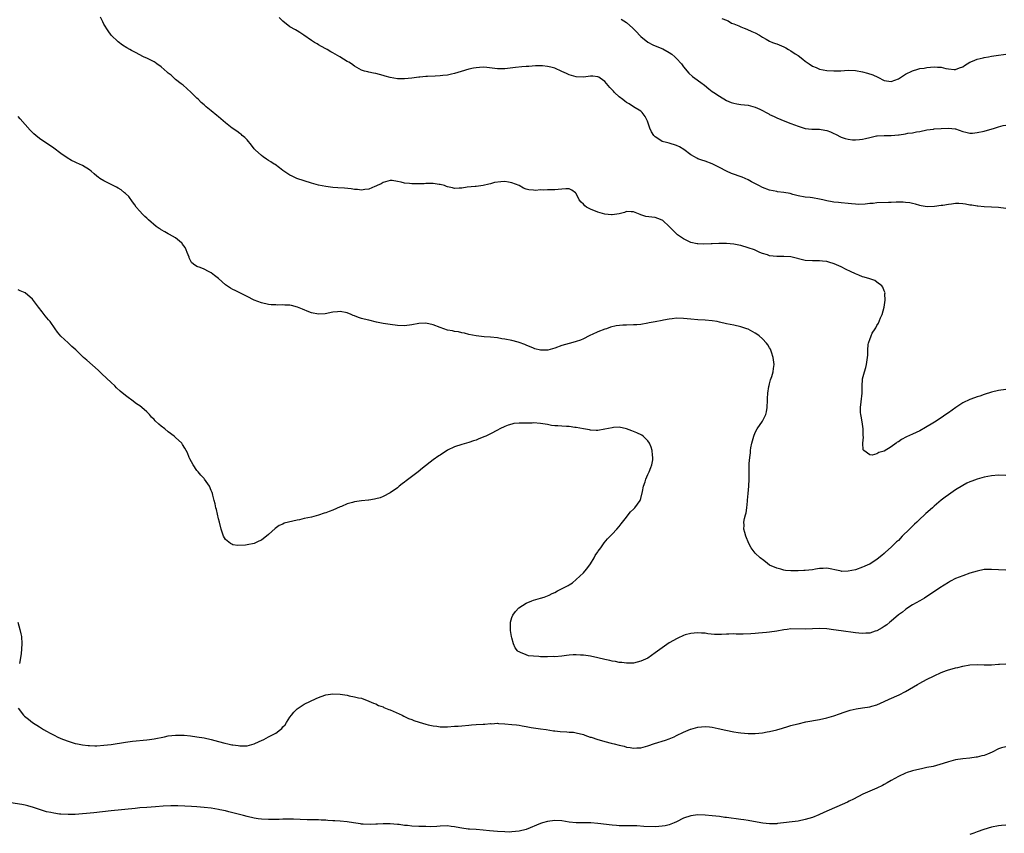
# Model space of a CAD drawing. Units: inches. Extents: x 2610000 to 2613000, y 1476000 to 1479000.
# Drawn here: x 2611471 to 2611747, y 1476340 to 1476567 of the extents above; entities that cross this region are included whole.
import ezdxf

# ---------------------------------------------------------------- set-up
doc = ezdxf.new("R2010")
doc.units = ezdxf.units.IN
doc.header["$MEASUREMENT"] = 0
doc.layers.add('LD26101476_10ft', color=73, linetype='Continuous')

msp = doc.modelspace()

# ---------------------------------------------------------------- linework, layer by layer
at = {"layer": 'LD26101476_10ft'}
for points, elevation in [([(2611747, 1476463.98), (2611745, 1476463.74), (2611743, 1476463.31), (2611741, 1476462.67), (2611739.81, 1476462.19), (2611739, 1476461.96), (2611738.32, 1476461.68), (2611737, 1476461.22), (2611735, 1476460.25), (2611733.07, 1476459), (2611731, 1476457.47), (2611730.27, 1476457), (2611729, 1476456.13), (2611727.07, 1476454.94), (2611726.64, 1476454.64), (2611724.62, 1476453.38), (2611723, 1476452.44), (2611721.99, 1476451.99), (2611721, 1476451.51), (2611719.24, 1476450.76), (2611717.91, 1476450.09), (2611717, 1476449.44), (2611716.71, 1476449.29), (2611716.4, 1476449), (2611715, 1476448), (2611713, 1476446.83), (2611711.57, 1476446.43), (2611711, 1476446.03), (2611709.65, 1476445.65), (2611709, 1476445.73), (2611707.37, 1476447), (2611707.21, 1476447.21), (2611707.12, 1476449), (2611707.29, 1476450.71), (2611707.21, 1476451.21), (2611707.19, 1476453), (2611706.9, 1476455), (2611706.61, 1476456.61), (2611706.51, 1476457), (2611706.45, 1476457.55), (2611706.39, 1476459), (2611706.6, 1476460.6), (2611706.85, 1476463), (2611706.86, 1476464.86), (2611707.01, 1476467), (2611707.52, 1476469), (2611707.87, 1476470.13), (2611708.08, 1476471), (2611708.4, 1476473), (2611708.43, 1476473.57), (2611708.47, 1476475), (2611708.6, 1476476.6), (2611708.67, 1476477), (2611708.78, 1476477.22), (2611709, 1476477.96), (2611709.36, 1476479), (2611709.72, 1476479.72), (2611710.49, 1476481), (2611710.71, 1476481.29), (2611711, 1476481.91), (2611711.46, 1476482.54), (2611712.03, 1476484.03), (2611712.49, 1476485), (2611713, 1476487), (2611713.34, 1476489), (2611713.26, 1476490.74), (2611713.28, 1476491), (2611713.22, 1476491.22), (2611713, 1476491.63), (2611712.65, 1476492.65), (2611712.36, 1476493), (2611711, 1476494.03), (2611710.43, 1476494.43), (2611709, 1476494.94), (2611707.45, 1476495.45), (2611707, 1476495.54), (2611705.96, 1476495.96), (2611705, 1476496.29), (2611703.63, 1476497), (2611702.44, 1476497.56), (2611701, 1476498.27), (2611699.1, 1476499.1), (2611697.56, 1476499.56), (2611697, 1476499.76), (2611695.85, 1476499.85), (2611695, 1476499.98), (2611693.94, 1476499.94), (2611693, 1476499.93), (2611691, 1476500.07), (2611687, 1476501.05), (2611685, 1476501.21), (2611683, 1476501.19), (2611681, 1476501.4), (2611680.39, 1476501.61), (2611679, 1476502.04), (2611678.32, 1476502.32), (2611676.76, 1476503), (2611675, 1476503.63), (2611673, 1476504.25), (2611672.39, 1476504.39), (2611671, 1476504.66), (2611669, 1476504.83), (2611667, 1476504.82), (2611666.8, 1476504.8), (2611665, 1476504.74), (2611664.71, 1476504.71), (2611662.67, 1476504.67), (2611661, 1476504.73), (2611660.76, 1476504.76), (2611659, 1476505.13), (2611657, 1476506.07), (2611655.27, 1476507.27), (2611655, 1476507.48), (2611654.23, 1476508.23), (2611653.51, 1476509), (2611653, 1476509.59), (2611651.21, 1476511.21), (2611651, 1476511.35), (2611649.81, 1476511.8), (2611649, 1476512.03), (2611648.13, 1476512.13), (2611646.4, 1476512.4), (2611645, 1476512.85), (2611644.88, 1476512.88), (2611643, 1476513.62), (2611642.33, 1476513.67), (2611641, 1476513.73), (2611640.49, 1476513.51), (2611638.94, 1476513.06), (2611637, 1476512.78), (2611636.81, 1476512.81), (2611635, 1476513), (2611633, 1476513.57), (2611631, 1476514.38), (2611629.9, 1476515), (2611629.37, 1476515.37), (2611629, 1476515.78), (2611628.37, 1476516.37), (2611627.84, 1476517), (2611627, 1476518.8), (2611626.82, 1476519), (2611625.74, 1476519.74), (2611625, 1476520.07), (2611624.09, 1476520.09), (2611623, 1476519.95), (2611621.91, 1476519.91), (2611621, 1476519.8), (2611619, 1476519.81), (2611617.72, 1476519.72), (2611617, 1476519.77), (2611615.63, 1476519.63), (2611615, 1476519.7), (2611613.78, 1476519.78), (2611613, 1476520.02), (2611612.28, 1476520.28), (2611611.01, 1476521), (2611609, 1476521.8), (2611608.02, 1476521.98), (2611607, 1476522.13), (2611605.92, 1476522.08), (2611604.17, 1476521.83), (2611603, 1476521.5), (2611602.57, 1476521.43), (2611601, 1476521.06), (2611599, 1476520.77), (2611598.76, 1476520.76), (2611596.52, 1476520.52), (2611595, 1476520.24), (2611594.28, 1476520.28), (2611593, 1476520.15), (2611592.38, 1476520.38), (2611591, 1476520.68), (2611590.78, 1476520.78), (2611590.16, 1476521), (2611589, 1476521.32), (2611588.66, 1476521.34), (2611587, 1476521.56), (2611586.47, 1476521.53), (2611585, 1476521.53), (2611584.51, 1476521.49), (2611583, 1476521.47), (2611581, 1476521.5), (2611580.41, 1476521.59), (2611579, 1476521.68), (2611578.03, 1476521.97), (2611577, 1476522.09), (2611575.56, 1476522.44), (2611575, 1476522.45), (2611573, 1476521.88), (2611572.49, 1476521.51), (2611571.35, 1476521), (2611571, 1476520.82), (2611570.74, 1476520.74), (2611569, 1476519.99), (2611567.9, 1476519.9), (2611567, 1476519.73), (2611565.87, 1476519.87), (2611565, 1476519.89), (2611564.05, 1476520.05), (2611562.24, 1476520.24), (2611560.39, 1476520.39), (2611559, 1476520.48), (2611557, 1476520.71), (2611555, 1476521.13), (2611553, 1476521.68), (2611551, 1476522.28), (2611548.88, 1476523), (2611547.59, 1476523.59), (2611547, 1476523.89), (2611545, 1476525.25), (2611544.09, 1476525.91), (2611542.85, 1476526.85), (2611542.6, 1476527), (2611541.66, 1476527.66), (2611541, 1476528.03), (2611540.39, 1476528.39), (2611539.47, 1476529), (2611539, 1476529.35), (2611537.24, 1476531), (2611537, 1476531.28), (2611536.24, 1476532.24), (2611535, 1476533.74), (2611534.4, 1476534.4), (2611533.64, 1476535), (2611533.32, 1476535.32), (2611533, 1476535.53), (2611532.16, 1476536.16), (2611530.86, 1476537), (2611529, 1476538.48), (2611527, 1476540.21), (2611526.55, 1476540.55), (2611525, 1476541.85), (2611523.54, 1476543), (2611523, 1476543.51), (2611522.21, 1476544.21), (2611521.39, 1476545), (2611521, 1476545.44), (2611519.38, 1476547), (2611518.15, 1476548.15), (2611517.16, 1476549), (2611516.59, 1476549.41), (2611515, 1476550.62), (2611514.65, 1476551), (2611513.8, 1476551.8), (2611513, 1476552.39), (2611512.72, 1476552.72), (2611511, 1476554.17), (2611509.78, 1476555), (2611509.34, 1476555.34), (2611509, 1476555.53), (2611507, 1476556.57), (2611506.68, 1476556.68), (2611506.03, 1476557), (2611503.86, 1476558.14), (2611502.71, 1476558.71), (2611502.2, 1476559), (2611501.45, 1476559.45), (2611500.22, 1476560.22), (2611499, 1476561.15), (2611497.05, 1476563.05), (2611496.2, 1476564.2), (2611495, 1476566.13), (2611494.71, 1476566.71), (2611494.09, 1476568.09)], 10890), ([(2611747, 1476514.63), (2611745, 1476514.86), (2611743.02, 1476514.98), (2611741, 1476515.08), (2611739.24, 1476515.24), (2611739, 1476515.25), (2611737.52, 1476515.52), (2611737, 1476515.56), (2611735.8, 1476515.8), (2611735, 1476515.88), (2611733.94, 1476515.94), (2611733, 1476515.96), (2611731.81, 1476515.81), (2611731, 1476515.74), (2611729.43, 1476515.43), (2611729, 1476515.39), (2611727.11, 1476515.11), (2611725.06, 1476515.06), (2611723.35, 1476515.35), (2611723, 1476515.39), (2611721.82, 1476515.82), (2611721, 1476515.94), (2611720.21, 1476516.21), (2611719, 1476516.3), (2611718.39, 1476516.39), (2611717, 1476516.36), (2611716.38, 1476516.38), (2611715, 1476516.29), (2611714.29, 1476516.29), (2611711, 1476516.13), (2611710, 1476516), (2611709, 1476515.94), (2611707.77, 1476515.77), (2611705.73, 1476515.73), (2611705, 1476515.79), (2611703.89, 1476515.89), (2611703, 1476516.01), (2611701, 1476516.15), (2611700.24, 1476516.24), (2611699, 1476516.33), (2611698.47, 1476516.47), (2611697, 1476516.73), (2611695.86, 1476517), (2611695, 1476517.23), (2611693, 1476517.57), (2611692.36, 1476517.64), (2611691, 1476517.76), (2611689, 1476518.13), (2611687.49, 1476518.51), (2611686.73, 1476518.74), (2611685.02, 1476519.02), (2611683.27, 1476519.27), (2611683, 1476519.3), (2611681, 1476519.74), (2611679, 1476520.5), (2611677.98, 1476521), (2611675.96, 1476522.04), (2611675, 1476522.56), (2611673.32, 1476523.32), (2611670.38, 1476524.38), (2611669, 1476525), (2611667, 1476526.07), (2611665, 1476527.08), (2611663, 1476527.83), (2611662.11, 1476528.11), (2611661, 1476528.51), (2611660.66, 1476528.66), (2611660.08, 1476529), (2611659, 1476529.57), (2611657.05, 1476531.05), (2611655.8, 1476531.8), (2611655, 1476532.2), (2611653, 1476532.8), (2611652.19, 1476533), (2611651, 1476533.33), (2611650.05, 1476533.95), (2611649, 1476534.6), (2611648.64, 1476535), (2611648.02, 1476536.02), (2611647.6, 1476537), (2611647, 1476538.73), (2611646.89, 1476539), (2611646.27, 1476540.27), (2611645.66, 1476541), (2611645.39, 1476541.39), (2611645, 1476541.75), (2611643.03, 1476543.03), (2611641.79, 1476543.79), (2611641, 1476544.21), (2611640.54, 1476544.54), (2611640.02, 1476545), (2611639, 1476545.76), (2611637.69, 1476547), (2611637.37, 1476547.37), (2611637, 1476547.73), (2611636.4, 1476548.4), (2611635, 1476550.07), (2611633.72, 1476551), (2611633.32, 1476551.32), (2611633, 1476551.41), (2611631.59, 1476551.59), (2611631, 1476551.57), (2611629, 1476551.32), (2611627, 1476551.35), (2611625, 1476551.96), (2611624.27, 1476552.27), (2611623, 1476552.9), (2611621, 1476553.79), (2611619.91, 1476554.09), (2611619, 1476554.29), (2611617.57, 1476554.43), (2611617, 1476554.45), (2611615.58, 1476554.42), (2611613.71, 1476554.3), (2611613, 1476554.23), (2611611.82, 1476554.18), (2611609.98, 1476554.02), (2611607, 1476553.64), (2611606.37, 1476553.63), (2611605, 1476553.61), (2611602.03, 1476553.97), (2611601, 1476554.04), (2611600, 1476554), (2611599, 1476553.9), (2611598.25, 1476553.75), (2611597, 1476553.47), (2611594.86, 1476552.86), (2611593, 1476552.27), (2611592.11, 1476552.11), (2611591, 1476551.83), (2611589.74, 1476551.74), (2611589, 1476551.63), (2611587.59, 1476551.59), (2611585.46, 1476551.46), (2611585, 1476551.46), (2611583.27, 1476551.27), (2611583, 1476551.26), (2611581.04, 1476551.04), (2611579, 1476550.85), (2611577, 1476550.86), (2611575, 1476551.18), (2611573.6, 1476551.6), (2611573, 1476551.74), (2611572, 1476552), (2611571, 1476552.3), (2611570.38, 1476552.38), (2611569, 1476552.72), (2611568.75, 1476552.75), (2611567.83, 1476553), (2611567, 1476553.25), (2611565, 1476554.34), (2611564.15, 1476555), (2611563.46, 1476555.46), (2611563, 1476555.7), (2611560.91, 1476557), (2611559, 1476558.06), (2611558.38, 1476558.38), (2611557.41, 1476559), (2611557, 1476559.24), (2611555.84, 1476559.84), (2611555, 1476560.36), (2611554.58, 1476560.58), (2611553.87, 1476561), (2611553, 1476561.55), (2611550.84, 1476563), (2611549.76, 1476563.76), (2611549, 1476564.21), (2611548.52, 1476564.52), (2611547, 1476565.38), (2611545, 1476566.89), (2611543.98, 1476567.98)], 10880), ([(2611639.52, 1476567.52), (2611641, 1476566.6), (2611642.8, 1476565), (2611643, 1476564.77), (2611643.9, 1476563.9), (2611644.68, 1476563), (2611645, 1476562.66), (2611647, 1476561.07), (2611648.36, 1476560.36), (2611649, 1476560.06), (2611651.16, 1476559.16), (2611653, 1476558.13), (2611653.67, 1476557.67), (2611654.52, 1476557), (2611655, 1476556.54), (2611656.36, 1476555), (2611657, 1476554.16), (2611658.41, 1476552.41), (2611659.48, 1476551.48), (2611660.14, 1476551), (2611661.83, 1476549.83), (2611662.83, 1476549), (2611664.06, 1476548.06), (2611665, 1476547.29), (2611665.41, 1476547), (2611667, 1476545.96), (2611669, 1476544.74), (2611670.24, 1476544.24), (2611671, 1476543.98), (2611671.84, 1476543.84), (2611673, 1476543.68), (2611675, 1476543.43), (2611677, 1476542.89), (2611678.31, 1476542.31), (2611680.78, 1476541), (2611681, 1476540.86), (2611682.27, 1476540.27), (2611683, 1476539.88), (2611685.28, 1476539), (2611687, 1476538.38), (2611689, 1476537.61), (2611691, 1476536.97), (2611692.78, 1476536.78), (2611693, 1476536.74), (2611695, 1476536.75), (2611696.47, 1476536.47), (2611697, 1476536.41), (2611698, 1476536), (2611699, 1476535.56), (2611699.4, 1476535.4), (2611701, 1476534.53), (2611702.17, 1476534.17), (2611703, 1476533.92), (2611704.19, 1476533.81), (2611705, 1476533.75), (2611706.16, 1476533.84), (2611707, 1476533.96), (2611707.84, 1476534.16), (2611709, 1476534.46), (2611710.87, 1476534.87), (2611711.07, 1476534.93), (2611713, 1476535.02), (2611715, 1476535.03), (2611717, 1476535.17), (2611717.21, 1476535.21), (2611719, 1476535.45), (2611719.61, 1476535.61), (2611721, 1476535.77), (2611722.03, 1476536.03), (2611723, 1476536.14), (2611725, 1476536.55), (2611726.79, 1476536.79), (2611727, 1476536.83), (2611729, 1476536.97), (2611731, 1476537.04), (2611732.84, 1476536.84), (2611733, 1476536.81), (2611735, 1476536.13), (2611735.88, 1476535.88), (2611737, 1476535.67), (2611737.68, 1476535.68), (2611739, 1476535.79), (2611741, 1476536.23), (2611743.91, 1476537), (2611745, 1476537.39), (2611746.26, 1476537.74), (2611747, 1476537.87)], 10870), ([(2611667.71, 1476567.71), (2611669, 1476567.23), (2611669.13, 1476567.13), (2611669.4, 1476567), (2611670.4, 1476566.4), (2611671, 1476566.2), (2611672.38, 1476565.62), (2611673, 1476565.32), (2611673.93, 1476565), (2611674.65, 1476564.65), (2611676.07, 1476564.07), (2611677, 1476563.67), (2611678.24, 1476563), (2611679, 1476562.46), (2611680.08, 1476561.92), (2611681, 1476561.35), (2611681.87, 1476561), (2611682.65, 1476560.65), (2611683, 1476560.58), (2611685, 1476559.75), (2611685.52, 1476559.52), (2611686.33, 1476559), (2611687, 1476558.62), (2611688.16, 1476557.84), (2611689, 1476557.3), (2611690.33, 1476556.33), (2611691, 1476555.77), (2611692.08, 1476555), (2611693, 1476554.37), (2611694.04, 1476553.96), (2611695, 1476553.53), (2611697, 1476553.13), (2611698.98, 1476553.02), (2611700.91, 1476553.09), (2611703, 1476553.22), (2611705, 1476553.11), (2611707, 1476552.73), (2611708.4, 1476552.4), (2611709.9, 1476551.9), (2611711.24, 1476551.24), (2611713, 1476550.33), (2611713.73, 1476550.27), (2611715, 1476550.08), (2611717, 1476550.79), (2611719, 1476552.08), (2611720.91, 1476553.09), (2611722.47, 1476553.53), (2611723, 1476553.66), (2611724.17, 1476553.83), (2611725, 1476553.99), (2611725.96, 1476554.04), (2611727, 1476554.18), (2611727.92, 1476554.08), (2611729, 1476554.07), (2611730.27, 1476553.73), (2611731, 1476553.61), (2611732.56, 1476553.44), (2611733, 1476553.42), (2611734.1, 1476553.9), (2611735, 1476554.21), (2611735.44, 1476554.56), (2611736.2, 1476555), (2611737, 1476555.44), (2611737.71, 1476555.71), (2611739, 1476556.31), (2611740.69, 1476556.69), (2611741, 1476556.78), (2611742.21, 1476557), (2611743, 1476557.11), (2611745, 1476557.44), (2611746.38, 1476557.62), (2611747, 1476557.71)], 10860), ([(2611747, 1476439.95), (2611745, 1476440.08), (2611743, 1476439.93), (2611741, 1476439.51), (2611739, 1476438.95), (2611737.58, 1476438.42), (2611737, 1476438.22), (2611736.17, 1476437.83), (2611735, 1476437.22), (2611733, 1476435.95), (2611731, 1476434.61), (2611730.07, 1476433.93), (2611728.93, 1476433.07), (2611727, 1476431.43), (2611726.53, 1476431), (2611724.64, 1476429.36), (2611724.31, 1476429), (2611723, 1476427.81), (2611722.19, 1476427), (2611721.56, 1476426.44), (2611721, 1476425.88), (2611720.54, 1476425.46), (2611720.11, 1476425), (2611718.08, 1476423), (2611717, 1476421.86), (2611716.53, 1476421.47), (2611715, 1476419.94), (2611713.41, 1476418.59), (2611713, 1476418.16), (2611712.34, 1476417.66), (2611711.59, 1476417), (2611711, 1476416.53), (2611709.69, 1476415.69), (2611709, 1476415.26), (2611708.45, 1476415), (2611707.43, 1476414.57), (2611707, 1476414.35), (2611705, 1476413.66), (2611703, 1476413.25), (2611701.22, 1476413.22), (2611701, 1476413.24), (2611700.67, 1476413.33), (2611697, 1476414.08), (2611696, 1476414), (2611695, 1476413.99), (2611693.81, 1476413.81), (2611693, 1476413.65), (2611691, 1476413.41), (2611690.58, 1476413.42), (2611689, 1476413.34), (2611688.62, 1476413.38), (2611687, 1476413.38), (2611685.48, 1476413.48), (2611685, 1476413.57), (2611684.19, 1476413.81), (2611683, 1476414.08), (2611681, 1476414.97), (2611679.86, 1476415.86), (2611679, 1476416.48), (2611678.73, 1476416.73), (2611678.38, 1476417), (2611677, 1476418.29), (2611676.4, 1476419), (2611675.83, 1476419.83), (2611675.24, 1476421), (2611674.41, 1476423), (2611674.11, 1476424.11), (2611673.84, 1476425), (2611673.87, 1476426.13), (2611673.85, 1476427), (2611674.01, 1476428.01), (2611674.28, 1476429), (2611674.46, 1476429.54), (2611674.66, 1476431), (2611674.83, 1476432.83), (2611674.87, 1476433.13), (2611675.02, 1476434.98), (2611675.21, 1476437), (2611675.33, 1476439), (2611675.35, 1476442.65), (2611675.34, 1476443.34), (2611675.46, 1476445), (2611675.68, 1476446.32), (2611675.67, 1476447), (2611675.74, 1476447.74), (2611676.02, 1476449), (2611676.28, 1476449.72), (2611676.58, 1476451), (2611677, 1476452), (2611677.53, 1476453), (2611679, 1476455.17), (2611679.95, 1476457), (2611680.19, 1476457.81), (2611680.37, 1476459), (2611680.46, 1476461), (2611680.46, 1476461.54), (2611680.55, 1476463), (2611680.83, 1476464.83), (2611680.86, 1476465.14), (2611681, 1476465.64), (2611681.25, 1476466.75), (2611681.63, 1476467.63), (2611682.02, 1476469), (2611682.1, 1476469.9), (2611682.29, 1476471), (2611681.99, 1476473), (2611681.52, 1476474.48), (2611681.37, 1476475), (2611681.27, 1476475.27), (2611681, 1476475.68), (2611680.51, 1476476.51), (2611680.19, 1476477), (2611679, 1476478.18), (2611678.13, 1476479), (2611677.48, 1476479.48), (2611677, 1476479.78), (2611675, 1476480.88), (2611674.67, 1476481), (2611673, 1476481.54), (2611671, 1476481.99), (2611669, 1476482.4), (2611667, 1476482.87), (2611666.37, 1476483), (2611665, 1476483.24), (2611663, 1476483.4), (2611661, 1476483.46), (2611659, 1476483.64), (2611657, 1476483.88), (2611655, 1476483.92), (2611653.77, 1476483.77), (2611653, 1476483.71), (2611651.38, 1476483.38), (2611651, 1476483.34), (2611649, 1476482.9), (2611647.39, 1476482.61), (2611647, 1476482.51), (2611645, 1476482.21), (2611643.9, 1476482.1), (2611643, 1476482.05), (2611641, 1476482), (2611640, 1476482), (2611638.18, 1476481.82), (2611636.57, 1476481.43), (2611635.46, 1476481), (2611635, 1476480.85), (2611633, 1476480.15), (2611631.42, 1476479.42), (2611631, 1476479.24), (2611630.56, 1476479), (2611629, 1476478.21), (2611628.16, 1476477.84), (2611627, 1476477.41), (2611626.69, 1476477.31), (2611625, 1476476.89), (2611623, 1476476.29), (2611621, 1476475.55), (2611619.02, 1476475.02), (2611617, 1476474.98), (2611615.39, 1476475.39), (2611615, 1476475.54), (2611613, 1476476.4), (2611612.59, 1476476.59), (2611611, 1476477.16), (2611610.8, 1476477.2), (2611609, 1476477.69), (2611607, 1476478.1), (2611606.2, 1476478.2), (2611605, 1476478.44), (2611603, 1476478.65), (2611601.24, 1476478.76), (2611599, 1476479), (2611597, 1476479.4), (2611595.74, 1476479.74), (2611595, 1476479.89), (2611594.11, 1476480.11), (2611593, 1476480.26), (2611592.4, 1476480.4), (2611591, 1476480.62), (2611589, 1476481.3), (2611587, 1476482.13), (2611585, 1476482.56), (2611583, 1476482.43), (2611581, 1476482.05), (2611579, 1476481.84), (2611577, 1476481.92), (2611575, 1476482.17), (2611573, 1476482.47), (2611571.18, 1476482.82), (2611569, 1476483.35), (2611567.68, 1476483.68), (2611567, 1476483.9), (2611566.11, 1476484.11), (2611565, 1476484.61), (2611564.69, 1476484.69), (2611564.06, 1476485), (2611563, 1476485.45), (2611561, 1476485.84), (2611560.28, 1476485.72), (2611559, 1476485.6), (2611556.86, 1476485.14), (2611555, 1476485.03), (2611553, 1476485.45), (2611552.28, 1476485.72), (2611550.5, 1476486.5), (2611549.06, 1476487.06), (2611547.45, 1476487.45), (2611547, 1476487.58), (2611545.58, 1476487.58), (2611545, 1476487.67), (2611543.58, 1476487.58), (2611543, 1476487.64), (2611541.72, 1476487.72), (2611541, 1476487.81), (2611539, 1476488.28), (2611537, 1476489), (2611535, 1476489.98), (2611533, 1476490.99), (2611531.65, 1476491.65), (2611531, 1476492), (2611530.33, 1476492.33), (2611529, 1476493.23), (2611527.01, 1476495), (2611525.9, 1476495.9), (2611525, 1476496.57), (2611524.19, 1476497), (2611523, 1476497.6), (2611521.92, 1476498.08), (2611521, 1476498.38), (2611520.07, 1476499), (2611519.51, 1476499.51), (2611518.84, 1476500.84), (2611518.8, 1476501), (2611518.3, 1476502.3), (2611517.99, 1476503), (2611517.67, 1476503.67), (2611517, 1476504.62), (2611516.87, 1476504.87), (2611516.72, 1476505), (2611515, 1476506.35), (2611513.35, 1476507.35), (2611513, 1476507.53), (2611512.05, 1476508.05), (2611511, 1476508.65), (2611510.77, 1476508.77), (2611510.42, 1476509), (2611509.59, 1476509.59), (2611507.45, 1476511.45), (2611507, 1476511.86), (2611506.39, 1476512.39), (2611505.75, 1476513), (2611505, 1476513.82), (2611504.04, 1476515), (2611503.63, 1476515.63), (2611503, 1476516.42), (2611501.93, 1476517.93), (2611501, 1476518.79), (2611500.79, 1476519), (2611499.84, 1476519.84), (2611499, 1476520.26), (2611498.56, 1476520.56), (2611495, 1476522.36), (2611493.86, 1476523), (2611493.35, 1476523.35), (2611493, 1476523.66), (2611492.24, 1476524.24), (2611491.45, 1476525), (2611491, 1476525.36), (2611489, 1476526.63), (2611488.22, 1476527), (2611487.34, 1476527.34), (2611487, 1476527.53), (2611485.98, 1476527.98), (2611484.73, 1476528.73), (2611483, 1476529.97), (2611481, 1476531.47), (2611479, 1476532.82), (2611477.67, 1476533.67), (2611477, 1476534.16), (2611475.95, 1476535), (2611475.43, 1476535.43), (2611474.43, 1476536.43), (2611473, 1476538.1), (2611471.63, 1476539.63), (2611471, 1476540.29)], 10900), ([(2611747, 1476413.57), (2611745, 1476413.64), (2611743, 1476413.77), (2611741, 1476413.7), (2611739, 1476413.3), (2611737, 1476412.69), (2611735, 1476411.99), (2611733, 1476411.18), (2611731.57, 1476410.44), (2611731, 1476410.13), (2611728.59, 1476408.59), (2611726.25, 1476407), (2611725, 1476406.18), (2611724.3, 1476405.7), (2611723, 1476405.01), (2611721, 1476403.87), (2611719.61, 1476403), (2611719.25, 1476402.75), (2611719, 1476402.59), (2611718.15, 1476401.85), (2611717, 1476401.05), (2611715, 1476399.3), (2611714.61, 1476399), (2611713.74, 1476398.26), (2611713, 1476397.81), (2611712.52, 1476397.48), (2611711, 1476396.64), (2611710.48, 1476396.48), (2611709, 1476395.95), (2611707.91, 1476395.91), (2611707, 1476395.81), (2611705.93, 1476395.93), (2611705, 1476396.01), (2611701, 1476396.59), (2611698.86, 1476396.86), (2611697, 1476397.12), (2611695, 1476397.27), (2611693, 1476397.18), (2611691, 1476397.04), (2611687, 1476397.11), (2611685.9, 1476397), (2611685, 1476396.89), (2611683, 1476396.5), (2611681, 1476396.25), (2611680.16, 1476396.16), (2611679, 1476396.08), (2611677.95, 1476395.95), (2611677, 1476395.89), (2611675.75, 1476395.75), (2611673.64, 1476395.64), (2611673, 1476395.66), (2611671.65, 1476395.65), (2611671, 1476395.72), (2611669.64, 1476395.64), (2611669, 1476395.71), (2611667.56, 1476395.56), (2611667, 1476395.59), (2611665.58, 1476395.58), (2611663.78, 1476395.78), (2611663, 1476395.9), (2611661.99, 1476395.99), (2611661, 1476396.04), (2611659.98, 1476395.98), (2611659, 1476395.87), (2611657.45, 1476395.45), (2611657, 1476395.31), (2611655.42, 1476394.58), (2611655, 1476394.4), (2611654.13, 1476393.87), (2611653, 1476393.22), (2611651, 1476391.89), (2611649, 1476390.43), (2611646.95, 1476389), (2611645, 1476388.08), (2611643, 1476387.61), (2611641, 1476387.54), (2611639.72, 1476387.72), (2611639, 1476387.78), (2611638, 1476387.99), (2611637, 1476388.16), (2611636.33, 1476388.33), (2611635, 1476388.62), (2611633, 1476389.09), (2611631, 1476389.5), (2611629.71, 1476389.71), (2611629, 1476389.8), (2611628.17, 1476389.83), (2611627, 1476389.91), (2611626.15, 1476389.85), (2611625, 1476389.8), (2611624.3, 1476389.7), (2611623, 1476389.56), (2611621, 1476389.37), (2611620.62, 1476389.38), (2611619, 1476389.3), (2611618.66, 1476389.34), (2611617, 1476389.34), (2611616.58, 1476389.42), (2611615, 1476389.51), (2611613.64, 1476389.64), (2611613, 1476389.89), (2611611.41, 1476390.59), (2611611, 1476390.69), (2611610.79, 1476390.79), (2611610.55, 1476391), (2611609.89, 1476391.89), (2611609.42, 1476393), (2611609, 1476394.67), (2611608.93, 1476395), (2611608.65, 1476396.65), (2611608.61, 1476397), (2611608.61, 1476399), (2611609, 1476400.31), (2611609.27, 1476401), (2611609.98, 1476402.02), (2611610.96, 1476403), (2611613, 1476404.3), (2611614.61, 1476405), (2611615, 1476405.14), (2611617, 1476405.71), (2611617.99, 1476406.01), (2611619, 1476406.38), (2611619.43, 1476406.57), (2611620.27, 1476407), (2611621, 1476407.34), (2611621.73, 1476407.73), (2611624.2, 1476409), (2611624.76, 1476409.24), (2611625, 1476409.43), (2611625.97, 1476410.03), (2611627, 1476410.95), (2611629, 1476412.84), (2611629.84, 1476413.84), (2611630.79, 1476415), (2611631, 1476415.3), (2611631.99, 1476417), (2611632.32, 1476417.68), (2611633, 1476418.67), (2611633.12, 1476418.88), (2611633.83, 1476419.83), (2611634.81, 1476421.19), (2611635.73, 1476422.27), (2611636.43, 1476423), (2611637, 1476423.62), (2611638.32, 1476425), (2611639, 1476425.79), (2611639.54, 1476426.46), (2611639.94, 1476427), (2611641, 1476428.31), (2611641.5, 1476429), (2611642.19, 1476429.81), (2611643, 1476430.56), (2611643.39, 1476431), (2611644.82, 1476433), (2611645, 1476433.55), (2611645.55, 1476435.55), (2611645.76, 1476437), (2611646.21, 1476438.21), (2611646.41, 1476439), (2611647, 1476440.28), (2611647.36, 1476441), (2611647.79, 1476442.21), (2611648.11, 1476443), (2611648.35, 1476444.35), (2611648.42, 1476445), (2611648.31, 1476445.69), (2611648.2, 1476447), (2611647.93, 1476447.93), (2611647.47, 1476449), (2611647, 1476449.72), (2611645.66, 1476451), (2611645.28, 1476451.28), (2611643.93, 1476451.93), (2611643, 1476452.26), (2611642.5, 1476452.5), (2611641, 1476453.04), (2611639, 1476453.46), (2611637.39, 1476453.39), (2611637, 1476453.35), (2611635, 1476452.9), (2611633, 1476452.55), (2611632.6, 1476452.6), (2611631, 1476452.63), (2611630.72, 1476452.72), (2611628.98, 1476453.02), (2611627, 1476453.42), (2611626.55, 1476453.45), (2611625, 1476453.69), (2611624.3, 1476453.7), (2611623, 1476453.78), (2611621.89, 1476453.89), (2611621, 1476453.88), (2611620.03, 1476453.97), (2611619, 1476454.2), (2611617.61, 1476454.39), (2611617, 1476454.52), (2611615, 1476454.67), (2611614.65, 1476454.65), (2611613, 1476454.66), (2611611.37, 1476454.63), (2611611, 1476454.59), (2611609.52, 1476454.48), (2611609, 1476454.38), (2611607.92, 1476454.08), (2611607, 1476453.73), (2611605.61, 1476453), (2611605, 1476452.66), (2611603, 1476451.61), (2611601.69, 1476451), (2611601.2, 1476450.8), (2611601, 1476450.69), (2611599.73, 1476450.27), (2611599, 1476449.86), (2611598.3, 1476449.7), (2611597, 1476449.21), (2611595, 1476448.69), (2611593, 1476448.02), (2611591, 1476447.03), (2611589, 1476445.72), (2611588.55, 1476445.45), (2611587, 1476444.33), (2611584, 1476442), (2611582.79, 1476441), (2611579.46, 1476438.54), (2611579, 1476438.1), (2611578.35, 1476437.65), (2611577.53, 1476437), (2611577, 1476436.54), (2611575, 1476435.17), (2611573, 1476434.12), (2611572.2, 1476433.8), (2611571, 1476433.47), (2611570.65, 1476433.34), (2611569, 1476433.12), (2611568.91, 1476433.09), (2611567, 1476432.9), (2611565, 1476432.64), (2611564.44, 1476432.44), (2611563, 1476432.1), (2611561.38, 1476431.38), (2611561, 1476431.24), (2611559, 1476430.35), (2611557.93, 1476429.93), (2611557, 1476429.61), (2611556.51, 1476429.49), (2611555, 1476428.93), (2611553, 1476428.38), (2611551, 1476427.95), (2611549.63, 1476427.63), (2611549, 1476427.52), (2611545.36, 1476426.64), (2611545, 1476426.42), (2611544, 1476426), (2611542.83, 1476425.17), (2611541, 1476423.47), (2611540.44, 1476423), (2611539.6, 1476422.4), (2611539, 1476421.96), (2611538.32, 1476421.68), (2611537, 1476421), (2611535, 1476420.58), (2611534.53, 1476420.53), (2611532.46, 1476420.46), (2611531, 1476420.66), (2611530.77, 1476420.77), (2611530.35, 1476421), (2611529, 1476422.13), (2611528.44, 1476423), (2611527.76, 1476425), (2611527.32, 1476427), (2611527, 1476427.92), (2611526.45, 1476430.45), (2611526.25, 1476431), (2611526.07, 1476432.07), (2611525.82, 1476433), (2611525.47, 1476434.53), (2611525.35, 1476435), (2611525.23, 1476435.23), (2611525, 1476435.83), (2611524.5, 1476437), (2611523.13, 1476439), (2611523, 1476439.16), (2611522.09, 1476440.09), (2611521.3, 1476441), (2611521, 1476441.4), (2611519.9, 1476443), (2611519, 1476444.66), (2611518.83, 1476445), (2611518.32, 1476446.32), (2611517.98, 1476447), (2611517.62, 1476447.62), (2611517, 1476448.62), (2611516.87, 1476448.87), (2611516.77, 1476449), (2611515, 1476450.64), (2611514.64, 1476451), (2611513, 1476452.24), (2611512.05, 1476453), (2611511, 1476453.8), (2611510.33, 1476454.33), (2611509.31, 1476455.31), (2611509, 1476455.64), (2611508.32, 1476456.32), (2611507.74, 1476457), (2611507, 1476457.76), (2611505.6, 1476459), (2611505, 1476459.43), (2611504.06, 1476460.06), (2611502.79, 1476461), (2611501.74, 1476461.74), (2611501, 1476462.35), (2611499.58, 1476463.58), (2611498.52, 1476464.52), (2611498.03, 1476465), (2611497, 1476465.95), (2611494.43, 1476468.43), (2611493.4, 1476469.4), (2611490.19, 1476472.19), (2611489.3, 1476473), (2611487.11, 1476475.11), (2611486.07, 1476476.07), (2611485, 1476477.02), (2611483, 1476478.89), (2611482.03, 1476480.03), (2611481.38, 1476481), (2611479.97, 1476483), (2611479.51, 1476483.51), (2611478.6, 1476484.6), (2611478.35, 1476485), (2611477.72, 1476485.72), (2611476.75, 1476487), (2611475, 1476489.25), (2611473, 1476491.01), (2611471.58, 1476491.58), (2611471, 1476491.83)], 10910), ([(2611470.93, 1476399), (2611471.47, 1476397), (2611471.78, 1476395.78), (2611471.94, 1476395), (2611472.09, 1476393), (2611471.85, 1476390.15), (2611471.44, 1476387.44)], 10920), ([(2611471.02, 1476375), (2611472.5, 1476373), (2611472.77, 1476372.77), (2611473.91, 1476371.91), (2611475.03, 1476371), (2611477, 1476369.76), (2611478.12, 1476369), (2611479, 1476368.55), (2611480, 1476368), (2611481.31, 1476367.31), (2611481.94, 1476367), (2611483, 1476366.54), (2611483.74, 1476366.26), (2611485, 1476365.76), (2611485.56, 1476365.56), (2611487, 1476365.14), (2611487.62, 1476365), (2611489, 1476364.73), (2611490.56, 1476364.56), (2611491, 1476364.53), (2611492.5, 1476364.5), (2611493, 1476364.51), (2611495, 1476364.64), (2611497, 1476364.87), (2611501, 1476365.52), (2611503, 1476365.79), (2611507, 1476366.14), (2611507.76, 1476366.24), (2611509, 1476366.41), (2611511.92, 1476367), (2611513, 1476367.24), (2611515, 1476367.44), (2611515.45, 1476367.45), (2611517.41, 1476367.41), (2611519.24, 1476367.24), (2611521, 1476367), (2611523, 1476366.66), (2611525, 1476366.21), (2611525.97, 1476365.97), (2611527, 1476365.67), (2611528.82, 1476365.18), (2611529.63, 1476365), (2611530.78, 1476364.78), (2611531, 1476364.73), (2611532.55, 1476364.55), (2611533, 1476364.47), (2611534.49, 1476364.49), (2611535, 1476364.46), (2611537, 1476365.02), (2611538.36, 1476365.64), (2611539, 1476365.96), (2611539.72, 1476366.28), (2611541, 1476366.99), (2611543, 1476368.04), (2611544.33, 1476369), (2611544.69, 1476369.31), (2611545, 1476369.74), (2611545.62, 1476370.38), (2611546.01, 1476371), (2611547, 1476372.49), (2611547.38, 1476373), (2611548.11, 1476373.89), (2611549, 1476374.8), (2611549.27, 1476375), (2611551, 1476376.11), (2611554.32, 1476377.68), (2611555, 1476377.97), (2611555.75, 1476378.25), (2611557, 1476378.68), (2611559, 1476378.99), (2611561, 1476378.91), (2611563, 1476378.59), (2611563.54, 1476378.46), (2611565, 1476378.17), (2611566.16, 1476377.84), (2611567, 1476377.74), (2611569, 1476376.98), (2611570.37, 1476376.37), (2611571, 1476376.19), (2611571.74, 1476375.74), (2611573, 1476375.33), (2611573.21, 1476375.21), (2611574.61, 1476374.61), (2611575, 1476374.5), (2611575.86, 1476374.14), (2611578.35, 1476373), (2611578.78, 1476372.78), (2611580.14, 1476372.14), (2611581, 1476371.82), (2611581.57, 1476371.57), (2611583.08, 1476371.08), (2611585, 1476370.49), (2611585.62, 1476370.38), (2611587, 1476370.03), (2611588.04, 1476369.96), (2611589, 1476369.81), (2611589.79, 1476369.79), (2611591, 1476369.82), (2611593, 1476369.94), (2611594.01, 1476369.99), (2611595, 1476370.1), (2611597, 1476370.24), (2611597.69, 1476370.31), (2611599, 1476370.39), (2611601, 1476370.53), (2611601.48, 1476370.52), (2611603, 1476370.68), (2611603.34, 1476370.66), (2611605, 1476370.78), (2611605.25, 1476370.75), (2611607, 1476370.66), (2611609, 1476370.46), (2611610.3, 1476370.3), (2611611, 1476370.23), (2611611.9, 1476370.1), (2611613, 1476369.86), (2611614.37, 1476369.63), (2611615, 1476369.49), (2611617, 1476369.2), (2611618.58, 1476369), (2611620.68, 1476368.68), (2611621, 1476368.66), (2611622.48, 1476368.48), (2611624.37, 1476368.38), (2611625, 1476368.32), (2611626.24, 1476368.24), (2611627, 1476368.13), (2611629, 1476367.64), (2611629.43, 1476367.43), (2611630.91, 1476366.91), (2611631.14, 1476366.86), (2611633, 1476366.23), (2611634.04, 1476365.96), (2611635, 1476365.69), (2611636.77, 1476365.23), (2611637.14, 1476365.14), (2611637.63, 1476365), (2611639, 1476364.64), (2611640.36, 1476364.36), (2611641, 1476364.14), (2611642.04, 1476364.04), (2611643, 1476363.82), (2611643.9, 1476363.9), (2611645, 1476363.94), (2611647, 1476364.48), (2611648.88, 1476365.12), (2611651.94, 1476366.06), (2611653, 1476366.44), (2611654.33, 1476367), (2611655, 1476367.31), (2611657, 1476368.29), (2611658.88, 1476369.12), (2611659, 1476369.16), (2611661, 1476369.71), (2611663, 1476369.89), (2611664.21, 1476369.79), (2611665, 1476369.71), (2611666.65, 1476369.35), (2611668.82, 1476368.82), (2611671, 1476368.39), (2611672.23, 1476368.23), (2611673, 1476368.12), (2611674.04, 1476368.04), (2611675, 1476367.94), (2611677, 1476367.92), (2611679, 1476368.1), (2611680.35, 1476368.35), (2611681, 1476368.45), (2611683, 1476368.92), (2611684.61, 1476369.39), (2611686.13, 1476369.87), (2611687, 1476370.12), (2611687.67, 1476370.33), (2611689, 1476370.66), (2611691.13, 1476371.13), (2611695, 1476371.83), (2611697, 1476372.28), (2611699, 1476372.85), (2611700.57, 1476373.43), (2611701.85, 1476373.85), (2611703, 1476374.26), (2611703.58, 1476374.42), (2611705.2, 1476374.8), (2611707, 1476375.07), (2611709, 1476375.39), (2611709.56, 1476375.56), (2611711, 1476375.95), (2611713, 1476376.82), (2611714.47, 1476377.53), (2611717.25, 1476378.75), (2611719, 1476379.62), (2611722.36, 1476381.64), (2611723, 1476382), (2611724.9, 1476383), (2611727, 1476384.04), (2611729, 1476385), (2611730.49, 1476385.51), (2611731, 1476385.73), (2611732.04, 1476385.96), (2611733, 1476386.24), (2611733.63, 1476386.37), (2611735, 1476386.71), (2611737, 1476387.1), (2611739, 1476387.2), (2611741, 1476387.07), (2611743, 1476387.08), (2611745, 1476387.29), (2611745.29, 1476387.29), (2611747, 1476387.41)], 10920), ([(2611747, 1476364.21), (2611745.87, 1476363.87), (2611745, 1476363.67), (2611743.26, 1476362.74), (2611741.88, 1476362.12), (2611741, 1476361.8), (2611740.37, 1476361.63), (2611739, 1476361.32), (2611738.73, 1476361.27), (2611736.96, 1476361.04), (2611735, 1476360.83), (2611733, 1476360.52), (2611731, 1476360.03), (2611729.55, 1476359.55), (2611726.72, 1476358.72), (2611725, 1476358.37), (2611723.82, 1476358.18), (2611721, 1476357.49), (2611720.64, 1476357.36), (2611719.48, 1476357), (2611719, 1476356.83), (2611717, 1476355.89), (2611715, 1476354.8), (2611713.88, 1476354.12), (2611713, 1476353.65), (2611712.59, 1476353.41), (2611711, 1476352.64), (2611709, 1476351.79), (2611707.08, 1476350.92), (2611704.44, 1476349.56), (2611703.29, 1476349), (2611702.76, 1476348.76), (2611696.2, 1476345.8), (2611694.8, 1476345.2), (2611693, 1476344.48), (2611691, 1476343.85), (2611689, 1476343.46), (2611683.27, 1476342.73), (2611683, 1476342.71), (2611681.33, 1476342.67), (2611681, 1476342.68), (2611679.12, 1476342.88), (2611675.49, 1476343.49), (2611675, 1476343.6), (2611673.78, 1476343.78), (2611673, 1476343.91), (2611669, 1476344.44), (2611668.49, 1476344.49), (2611667, 1476344.68), (2611665, 1476344.9), (2611663, 1476345.1), (2611661, 1476345.17), (2611659, 1476344.92), (2611657, 1476344.22), (2611655, 1476343.27), (2611654.38, 1476343), (2611653, 1476342.44), (2611651.87, 1476342.13), (2611651, 1476341.99), (2611650.1, 1476341.9), (2611649, 1476341.85), (2611645.89, 1476341.89), (2611643.92, 1476342.08), (2611643, 1476342.08), (2611641.85, 1476342.15), (2611641, 1476342.11), (2611639.87, 1476342.13), (2611639, 1476342.13), (2611638.21, 1476342.21), (2611637, 1476342.27), (2611633, 1476342.81), (2611631.07, 1476342.93), (2611629, 1476342.91), (2611627, 1476342.94), (2611625, 1476343.16), (2611623, 1476343.47), (2611621, 1476343.58), (2611619, 1476343.35), (2611617.6, 1476343), (2611617, 1476342.81), (2611613, 1476341.11), (2611611, 1476340.59), (2611609, 1476340.4), (2611608.39, 1476340.39), (2611607, 1476340.4), (2611605, 1476340.51), (2611602.74, 1476340.74), (2611601, 1476340.94), (2611599, 1476341.09), (2611597.19, 1476341.19), (2611596.77, 1476341.23), (2611595, 1476341.44), (2611594.47, 1476341.53), (2611593, 1476341.82), (2611592.07, 1476341.93), (2611591, 1476342.09), (2611589, 1476342.06), (2611588.03, 1476341.97), (2611586.14, 1476341.86), (2611585, 1476341.91), (2611584.11, 1476341.89), (2611583, 1476341.95), (2611581, 1476342.03), (2611579.82, 1476342.18), (2611579, 1476342.25), (2611577.53, 1476342.47), (2611577, 1476342.53), (2611575, 1476342.66), (2611573, 1476342.64), (2611571.44, 1476342.56), (2611571, 1476342.56), (2611569.52, 1476342.48), (2611567.44, 1476342.56), (2611567, 1476342.62), (2611566.68, 1476342.68), (2611564.73, 1476343), (2611563, 1476343.25), (2611561, 1476343.43), (2611559.51, 1476343.51), (2611559, 1476343.55), (2611557.61, 1476343.61), (2611557, 1476343.68), (2611555.72, 1476343.72), (2611555, 1476343.77), (2611553.77, 1476343.77), (2611553, 1476343.8), (2611551.8, 1476343.8), (2611549.87, 1476343.87), (2611547.97, 1476343.97), (2611547, 1476344), (2611545, 1476344), (2611543.93, 1476343.93), (2611543, 1476343.92), (2611541.86, 1476343.86), (2611541, 1476343.86), (2611539, 1476343.96), (2611538.1, 1476344.1), (2611537, 1476344.25), (2611535, 1476344.71), (2611533.98, 1476345), (2611529.94, 1476346.06), (2611529, 1476346.28), (2611527.37, 1476346.63), (2611527, 1476346.7), (2611525, 1476347.01), (2611523, 1476347.23), (2611521, 1476347.41), (2611519.52, 1476347.52), (2611517.62, 1476347.62), (2611515.67, 1476347.67), (2611513.66, 1476347.66), (2611511.58, 1476347.58), (2611509.46, 1476347.46), (2611507, 1476347.28), (2611505, 1476347.12), (2611503.7, 1476347), (2611497, 1476346.3), (2611492.22, 1476345.78), (2611487, 1476345.32), (2611485, 1476345.24), (2611483, 1476345.34), (2611482.59, 1476345.41), (2611481, 1476345.62), (2611480.18, 1476345.82), (2611479, 1476346.06), (2611477, 1476346.69), (2611475.28, 1476347.28), (2611473.71, 1476347.71), (2611473, 1476347.86), (2611472.04, 1476348.04), (2611469, 1476348.55)], 10930), ([(2611747, 1476342.35), (2611745.82, 1476342.18), (2611745, 1476342.1), (2611743, 1476341.72), (2611740.88, 1476341.12), (2611739, 1476340.44), (2611738.08, 1476340.08), (2611737, 1476339.69)], 10940)]:
    msp.add_lwpolyline(points, dxfattribs=dict(at, elevation=elevation))

doc.saveas('drawing.dxf')
